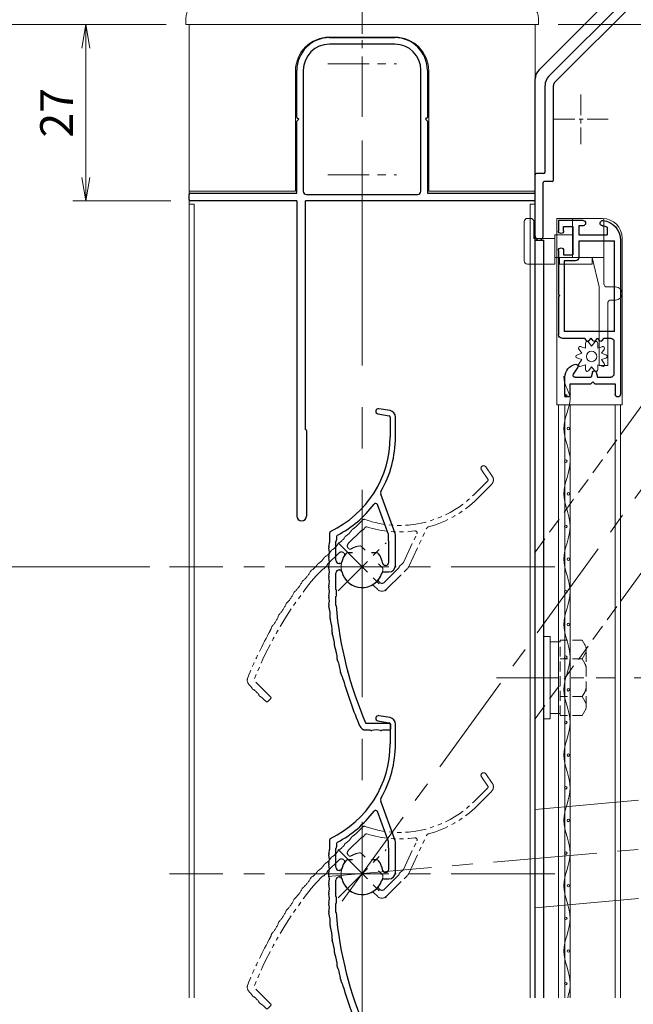
# Model space of a CAD drawing. Units: millimetres. Extents: x 453 to 1293, y 252 to 846.
# Drawn here: x 586 to 680, y 569 to 719 of the extents above; entities that cross this region are included whole.
import ezdxf

# ---------------------------------------------------------------- set-up
doc = ezdxf.new("R2010")
doc.units = ezdxf.units.MM
doc.header["$MEASUREMENT"] = 0
for name, pattern in [('CENTER', [50.8, 31.75, -6.35, 6.35, -6.35]), ('DASHED', [0.75, 0.5, -0.25]), ('PHANTOM', [63.5, 31.75, -6.35, 6.35, -6.35, 6.35, -6.35])]:
    doc.linetypes.add(name, pattern=pattern)
doc.layers.get('Defpoints').update_dxf_attribs({"color": 252})
for name, color, linetype, lineweight in [('20_網戸外形線', 40, 'Continuous', 9), ('21_網戸', 3, 'Continuous', 25), ('22_モヘヤゴム類', 6, 'Continuous', 13), ('bracket', 141, 'Continuous', 25), ('buhin', 152, 'Continuous', 13), ('center', 2, 'CENTER', 13), ('gaikei', 104, 'Continuous', 20), ('image', 71, 'PHANTOM', 13), ('kakure', 30, 'DASHED', 13), ('katazai', 7, 'Continuous', 30), ('louver', 122, 'Continuous', 13), ('louver3', 3, 'Continuous', 25), ('sunpou', 201, 'Continuous', 13), ('内倒し金具', 142, 'Continuous', 20)]:
    doc.layers.add(name, color=color, linetype=linetype, lineweight=lineweight)
doc.styles.get("Standard").update_dxf_attribs({"font": 'simplex.shx', "width": 0.8, "bigfont": 'extfont.shx'})
doc.dimstyles.get("Standard").update_dxf_attribs({"dimtxt": 5, "dimasz": 3.6, "dimexe": 2, "dimexo": 3, "dimgap": 2, "dimtad": 1, "dimdsep": 46, "dimtxsty": 'Standard', "dimblk": 'OPEN', "dimcen": 0, "dimclrd": 256, "dimclre": 256, "dimclrt": 256, "dimazin": 2, "dimtfac": 1, "dimtmove": 0, "dimatfit": 3, "dimldrblk": 'OPEN', "dimfxl": 0, "dimtolj": 1, "dimtzin": 0, "dimlwd": -1, "dimlwe": -1, "dimarcsym": 0})

# ---------------------------------------------------------------- blocks, each defined once
blk = doc.blocks.new('_Open')
at = {"color": 0, "lineweight": -2}
for p, q in [((-1, 0.167), (0, 0)), ((-1, -0.167), (0, 0)), ((0, 0), (-1, 0))]:
    blk.add_line(p, q, dxfattribs=at)
blk = doc.blocks.new('*D53')
at = {"layer": 'Defpoints', "color": 0}
for p in [(608.5, 635.56), (578.98, 447.56), (608.5, 447.56)]:
    blk.add_point(p, dxfattribs=at)
at = {"layer": 'sunpou'}
for p, q in [((605.5, 635.56), (576.98, 635.56)), ((578.98, 631.96), (578.98, 451.16)), ((605.5, 447.56), (576.98, 447.56))]:
    blk.add_line(p, q, dxfattribs=at)
at = {"layer": 'sunpou', "xscale": 3.6, "yscale": 3.6, "zscale": 3.6}
for p, rotation in [((578.98, 635.56), 90), ((578.98, 447.56), 270)]:
    blk.add_blockref('_Open', p, dxfattribs=dict(at, rotation=rotation))
at = {"layer": 'sunpou', "insert": (574.48, 541.56), "char_height": 5, "attachment_point": 5, "rotation": 90}
blk.add_mtext('\\A1;P:47xn', dxfattribs=at)
blk = doc.blocks.new('*D58')
at = {"layer": 'Defpoints', "color": 0}
for p in [(611, 718.56), (578.98, 635.56), (608.5, 635.56)]:
    blk.add_point(p, dxfattribs=at)
at = {"layer": 'sunpou'}
for p, q in [((608, 718.56), (576.98, 718.56)), ((578.98, 714.96), (578.98, 639.16)), ((605.5, 635.56), (576.98, 635.56))]:
    blk.add_line(p, q, dxfattribs=at)
at = {"layer": 'sunpou', "xscale": 3.6, "yscale": 3.6, "zscale": 3.6}
for p, rotation in [((578.98, 718.56), 90), ((578.98, 635.56), 270)]:
    blk.add_blockref('_Open', p, dxfattribs=dict(at, rotation=rotation))
at = {"layer": 'sunpou', "insert": (574.48, 677.06), "char_height": 5, "attachment_point": 5, "rotation": 90}
blk.add_mtext('\\A1;A寸法', dxfattribs=at)
blk = doc.blocks.new('*D50')
at = {"layer": 'Defpoints', "color": 0}
for p in [(699.83, 745.56), (558.94, 718.56), (611, 718.56)]:
    blk.add_point(p, dxfattribs=at)
at = {"layer": 'sunpou'}
for p, q in [((696.83, 745.56), (556.94, 745.56)), ((558.94, 741.96), (558.94, 722.16)), ((608, 718.56), (556.94, 718.56))]:
    blk.add_line(p, q, dxfattribs=at)
at = {"layer": 'sunpou', "xscale": 3.6, "yscale": 3.6, "zscale": 3.6}
for p, rotation in [((558.94, 745.56), 90), ((558.94, 718.56), 270)]:
    blk.add_blockref('_Open', p, dxfattribs=dict(at, rotation=rotation))
at = {"layer": 'sunpou', "insert": (554.44, 732.06), "char_height": 5, "attachment_point": 5, "rotation": 90}
blk.add_mtext('\\A1;27', dxfattribs=at)
blk = doc.blocks.new('L-8035')
at = {"layer": 'bracket', "color": 2}
for p, q in [((18.8, 16.7), (18.8, 14)), ((19.7, 17), (19.1, 17)), ((20, 16.7), (20, 12.8)), ((18.5, 13.7), (14.3, 13.7)), ((14, 13.4), (14, 6)), ((15.2, 12.2), (15.2, 4.8)), ((19.7, 12.5), (15.5, 12.5)), ((4, 11.2), (4, 6)), ((4.3, 11.5), (4.7, 11.5)), ((5, 11.2), (5, 6)), ((-22.91, -17.91), (-0.09, 4.91)), ((1.33, 5.5), (3.5, 5.5)), ((5.5, 5.5), (13.5, 5.5)), ((-21.99, -18.83), (0.9, 4.07)), ((1.47, 4.3), (14.7, 4.3)), ((-23.5, -32.6), (-23.5, -19.33)), ((-22.2, -33.8), (-22.2, -19.33)), ((-25, -42.4), (-25, -33)), ((-23.7, -32.8), (-24.8, -32.8)), ((-23.8, -42.4), (-23.8, -34.2)), ((-22.4, -34), (-23.6, -34))]:
    blk.add_line(p, q, dxfattribs=at)
for centre, radius, start, end in [((19.1, 16.7), 0.3, 90, 180), ((19.7, 16.7), 0.3, 0, 90), ((14.3, 13.4), 0.3, 90, 180), ((18.5, 14), 0.3, 270, 360), ((15.5, 12.2), 0.3, 90, 180), ((19.7, 12.8), 0.3, 270, 0), ((4.3, 11.2), 0.3, 90, 180), ((4.7, 11.2), 0.3, 0, 90), ((1.33, 3.5), 2, 90, 135), ((3.5, 6), 0.5, 270, 0), ((5.5, 6), 0.5, 180, 270), ((13.5, 6), 0.5, 270, 0), ((14.7, 4.8), 0.5, 270, 0), ((1.47, 3.5), 0.8, 90, 135), ((-21.5, -19.33), 2, 135, 180), ((-21.5, -19.33), 0.7, 135, 180), ((-24.8, -33), 0.2, 90, 180), ((-23.7, -32.6), 0.2, 270, 0), ((-23.6, -34.2), 0.2, 90, 180), ((-22.4, -33.8), 0.2, 270, 0), ((-24.4, -42.4), 0.6, 180, 0)]:
    blk.add_arc(centre, radius, start, end, dxfattribs=at)
at = {"layer": 'center', "ltscale": 0.1}
for p, q in [((0, 3.82), (0, -3.82)), ((4.15, 0), (-4.15, 0)), ((-18, -20.68), (-18, -28.32)), ((-13.85, -24.5), (-22.15, -24.5))]:
    blk.add_line(p, q, dxfattribs=at)
blk = doc.blocks.new('A$C1A42425E')
at = {"layer": 'center', "ltscale": 0.5}
blk.add_line((-5.18, -0.45), (89.14, 7.8), dxfattribs=at)
at = {"layer": 'image', "ltscale": 0.5}
for p, q in [((87.61, 15.19), (117.44, 29.11)), ((26.5, 9.85), (87.61, 15.19)), ((93.15, 1.23), (123.78, 15.51)), ((26.5, -5.21), (89.79, 0.33))]:
    blk.add_line(p, q, dxfattribs=at)
for radius in [9.5, 2]:
    blk.add_circle((120.61, 22.31), radius, dxfattribs=at)
for centre, radius, start, end in [((120.61, 22.31), 7.5, 295, 115), ((88.92, 10.29), 10, 275, 295)]:
    blk.add_arc(centre, radius, start, end, dxfattribs=at)
blk = doc.blocks.new('H-27609')
at = {"layer": 'center', "ltscale": 0.2}
for p, q in [((0, 5.2), (0, -5.2)), ((-5.2, 0), (5.2, 0))]:
    blk.add_line(p, q, dxfattribs=at)
at = {"layer": 'louver3'}
for p, q in [((5.14, 5), (3.7, 5)), ((-5.96, 4), (-4.57, 4)), ((-4.3, 3.9), (-3.74, 3.9)), ((-3.47, 4), (-1, 4)), ((-0.5, 3.5), (-0.5, 3.41)), ((0.5, 3.41), (0.5, 3.5)), ((1, 4), (3.84, 4)), ((4.64, 3.9), (4.1, 3.9)), ((2.1, 1.46), (2.1, 2.27)), ((-25, -0.55), (-25, -0.65)), ((-24, -4.2), (-24, -0.55)), ((2.1, -2.27), (2.1, -1.46)), ((4.94, -4.02), (9.5, -2.36)), ((5.07, -5.04), (11.1, -2.84)), ((23.41, -2.43), (23.11, -4.13)), ((23.89, -4.27), (24.19, -2.57)), ((-25, -3.65), (-25, -4.2)), ((-24.8, -4.4), (-24.2, -4.4)), ((-0.8, -3.32), (-0.8, -4.1)), ((0.2, -3.6), (0.2, -3.46)), ((0.7, -4.1), (3.84, -4.1)), ((4.71, -4), (4.1, -4)), ((22.91, -4.3), (19.86, -4.3)), ((0.2, -5.1), (4.72, -5.1)), ((19.86, -5.1), (22.91, -5.1))]:
    blk.add_line(p, q, dxfattribs=at)
for centre, radius, start, end in [((-12.09, 9.73), 5.5, 270.0087, 289.9913), ((-10.04, 4.1), 0.5, 88.0087, 109.9913), ((-9.83, 10.09), 5.5, 268.0087, 287.9913), ((-7.98, 4.39), 0.5, 86.0087, 107.9913), ((-7.56, 10.37), 5.5, 266.0087, 285.9913), ((-5.91, 4.61), 0.5, 72.9108, 105.9913), ((-5.21, 6.9), 1.9, 252.9108, 287.3263), ((-4.55, 4.8), 0.3, 74.8107, 107.3263), ((-3.8, 7.56), 2.56, 254.8107, 285.1893), ((-3.05, 4.8), 0.3, 74.8107, 105.1893), ((-2.3, 7.56), 2.56, 254.8107, 285.1893), ((-1.55, 4.8), 0.3, 74.8107, 105.1893), ((-0.8, 7.56), 2.56, 254.8107, 285.1893), ((-0.05, 4.8), 0.3, 74.8107, 105.1893), ((0.7, 7.56), 2.56, 254.8107, 285.1893), ((1.45, 4.8), 0.3, 74.8107, 105.1893), ((2.2, 7.56), 2.56, 254.8107, 285.1893), ((2.95, 4.8), 0.3, 74.8107, 105.1893), ((3.7, 7.56), 2.56, 254.8107, 270), ((5.14, 4.7), 0.3, 25.4325, 90), ((19.86, 11.7), 16, 205.4325, 270), ((-0.72, -54.77), 59, 95.0929, 113.2414), ((-18.77, 8.19), 5.5, 286, 295.9913), ((-16.14, 2.8), 0.5, 94.0087, 115.9913), ((-16.56, 8.78), 5.5, 274.0087, 293.9913), ((-14.13, 3.31), 0.5, 92.0087, 113.9913), ((-14.34, 9.3), 5.5, 272.0087, 291.9913), ((-12.09, 3.74), 0.5, 90.0087, 111.9913), ((-4.57, 3.8), 0.2, 48.5904, 90), ((-4.3, 4.1), 0.2, 228.5904, 270), ((-3.74, 4.1), 0.2, 270, 311.4096), ((-3.47, 3.8), 0.2, 90, 131.4096), ((0, 0), 3.2, 103.213, 251.6823), ((-1, 3.5), 0.5, 360, 90), ((-0.8, 3.41), 0.3, 283.213, 360), ((1, 3.5), 0.5, 90, 180), ((0.8, 3.41), 0.3, 180, 256.787), ((0, 0), 3.2, 51.6335, 76.787), ((3.84, 3.8), 0.2, 48.5904, 90), ((4.1, 4.1), 0.2, 228.5904, 270), ((4.64, 3.7), 0.2, 27.7177, 90), ((19.86, 11.7), 17, 207.7177, 232.789), ((-0.72, -54.77), 60, 106, 113.2414), ((1.8, 2.27), 0.3, 360, 51.6335), ((-24, -0.55), 1, 113.2414, 180), ((-24.8, -1.4), 0.3, 164.8107, 195.1893), ((-27.56, -0.65), 2.56, 344.8107, 0), ((-27.56, -2.15), 2.56, 344.8107, 15.1893), ((-24.8, -2.9), 0.3, 164.8107, 195.1893), ((-27.56, -3.65), 2.56, 0, 15.1893), ((0, 0), 3.2, 278.2132, 308.3665), ((1.8, -2.27), 0.3, 308.3665, 0), ((9.4, -2.08), 0.3, 290, 52.789), ((11.27, -3.31), 0.5, 60.2102, 110), ((19.86, 11.7), 16.8, 240.2102, 270), ((23.8, -2.5), 0.4, 350, 170), ((-24.8, -4.2), 0.2, 180, 270), ((-24.2, -4.2), 0.2, 270, 0), ((-1.1, -3.32), 0.3, 0, 71.6823), ((0.2, -4.1), 1, 180, 270), ((0.5, -3.46), 0.3, 98.2132, 180), ((0.7, -3.6), 0.5, 180, 270), ((3.84, -3.9), 0.2, 270, 311.4096), ((4.1, -4.2), 0.2, 90, 131.4096), ((4.71, -4.2), 0.2, 66.2914, 90), ((4.87, -3.83), 0.2, 246.2914, 290), ((22.91, -4.1), 0.2, 270, 350), ((22.91, -4.1), 1, 270, 350), ((4.72, -4.1), 1, 270, 290)]:
    blk.add_arc(centre, radius, start, end, dxfattribs=at)
blk = doc.blocks.new('H-27609_c')
at = {"layer": 'center', "ltscale": 0.2}
for p, q in [((0, -5.2), (0, 5.2)), ((-5.2, 0), (5.2, 0))]:
    blk.add_line(p, q, dxfattribs=at)
at = {"layer": 'image', "ltscale": 0.1}
for p, q in [((4.27, 23.89), (2.57, 24.19)), ((2.43, 23.41), (4.13, 23.11)), ((4.3, 22.91), (4.3, 19.86)), ((5.1, 19.86), (5.1, 22.91)), ((5.04, 5.07), (2.84, 11.1)), ((4.02, 4.94), (2.36, 9.5)), ((-5, 5.14), (-5, 3.7)), ((-3.9, 4.64), (-3.9, 4.1)), ((4, 4.71), (4, 4.1)), ((5.1, 0.2), (5.1, 4.72)), ((-4, 1), (-4, 3.84)), ((4.1, 0.7), (4.1, 3.84)), ((-1.46, 2.1), (-2.27, 2.1)), ((2.27, 2.1), (1.46, 2.1)), ((-3.41, 0.5), (-3.5, 0.5)), ((3.6, 0.2), (3.46, 0.2)), ((-4, -3.47), (-4, -1)), ((-3.5, -0.5), (-3.41, -0.5)), ((3.32, -0.8), (4.1, -0.8)), ((-3.9, -4.3), (-3.9, -3.74)), ((-4, -5.96), (-4, -4.57)), ((4.2, -24), (0.55, -24)), ((0.55, -25), (0.65, -25)), ((3.65, -25), (4.2, -25)), ((4.4, -24.8), (4.4, -24.2))]:
    blk.add_line(p, q, dxfattribs=at)
for centre, radius, start, end in [((2.5, 23.8), 0.4, 80, 260), ((4.1, 22.91), 0.2, 0, 80), ((4.1, 22.91), 1, 0, 80), ((-11.7, 19.86), 16, 295.4325, 0), ((-11.7, 19.86), 16.8, 330.2102, 0), ((3.31, 11.27), 0.5, 150.2102, 200), ((-11.7, 19.86), 17, 297.7177, 322.789), ((2.08, 9.4), 0.3, 20, 142.789), ((-4.7, 5.14), 0.3, 115.4325, 180), ((-3.7, 4.64), 0.2, 117.7177, 180), ((4.2, 4.71), 0.2, 156.2914, 180), ((3.83, 4.87), 0.2, 336.2914, 20), ((4.1, 4.72), 1, 0, 20), ((-4.8, 2.95), 0.3, 164.8107, 195.1893), ((-7.56, 3.7), 2.56, 344.8107, 0), ((-3.8, 3.84), 0.2, 138.5904, 180), ((-4.1, 4.1), 0.2, 318.5904, 360), ((4.2, 4.1), 0.2, 180, 221.4096), ((3.9, 3.84), 0.2, 0, 41.4096), ((-4.8, 1.45), 0.3, 164.8107, 195.1893), ((-7.56, 2.2), 2.56, 344.8107, 15.1893), ((0, 0), 3.2, 141.6335, 166.787), ((-2.27, 1.8), 0.3, 90, 141.6335), ((2.27, 1.8), 0.3, 38.3665, 90), ((0, 0), 3.2, 8.2132, 38.3665), ((-4.8, -0.05), 0.3, 164.8107, 195.1893), ((-7.56, 0.7), 2.56, 344.8107, 15.1893), ((-3.5, 1), 0.5, 180, 270), ((-3.41, 0.8), 0.3, 270, 346.787), ((3.46, 0.5), 0.3, 188.2132, 270), ((3.6, 0.7), 0.5, 270, 0), ((4.1, 0.2), 1, 270, 360), ((-4.8, -1.55), 0.3, 164.8107, 195.1893), ((-7.56, -0.8), 2.56, 344.8107, 15.1893), ((-3.5, -1), 0.5, 90, 180), ((-3.41, -0.8), 0.3, 13.213, 90), ((0, 0), 3.2, 193.213, 341.6823), ((3.32, -1.1), 0.3, 90, 161.6823), ((-4.8, -3.05), 0.3, 164.8107, 195.1893), ((-7.56, -2.3), 2.56, 344.8107, 15.1893), ((-4.8, -4.55), 0.3, 164.8107, 197.3263), ((-7.56, -3.8), 2.56, 344.8107, 15.1893), ((-3.8, -3.47), 0.2, 180, 221.4096), ((-3.8, -4.57), 0.2, 138.5904, 180), ((-4.1, -3.74), 0.2, 0, 41.4096), ((-4.1, -4.3), 0.2, 318.5904, 360), ((-4.61, -5.91), 0.5, 162.9108, 195.9913), ((-6.9, -5.21), 1.9, 342.9108, 17.3263), ((54.77, -0.72), 59, 185.0929, 203.2414), ((-10.37, -7.56), 5.5, 356.0087, 15.9913), ((-4.39, -7.98), 0.5, 176.0087, 197.9913), ((-10.09, -9.83), 5.5, 358.0087, 17.9913), ((-4.1, -10.04), 0.5, 178.0087, 199.9913), ((-9.73, -12.09), 5.5, 0.0087, 19.9913), ((-3.74, -12.09), 0.5, 180.0087, 201.9913), ((-9.3, -14.34), 5.5, 2.0087, 21.9913), ((-3.31, -14.13), 0.5, 182.0087, 203.9913), ((-8.78, -16.56), 5.5, 4.0087, 23.9913), ((-2.8, -16.14), 0.5, 184.0087, 205.9913), ((-8.19, -18.77), 5.5, 16, 25.9913), ((54.77, -0.72), 60, 196, 203.2414), ((4.2, -24.2), 0.2, 0, 90), ((0.55, -24), 1, 203.2414, 270), ((0.65, -27.56), 2.56, 74.8107, 90), ((1.4, -24.8), 0.3, 254.8107, 285.1893), ((2.15, -27.56), 2.56, 74.8107, 105.1893), ((2.9, -24.8), 0.3, 254.8107, 285.1893), ((3.65, -27.56), 2.56, 90, 105.1893), ((4.2, -24.8), 0.2, 270, 360)]:
    blk.add_arc(centre, radius, start, end, dxfattribs=at)
blk = doc.blocks.new('A$C5D124AAE')
at = {"layer": 'buhin'}
for p, q in [((0, 6.3), (1, 6.3)), ((0, -6.3), (0, 6.3)), ((1, -6.3), (1, 6.3)), ((2.31, 5.5), (1, 5.5)), ((2.31, -5.5), (1, -5.5)), ((1, -6.3), (0, -6.3))]:
    blk.add_line(p, q, dxfattribs=at)
at = {"layer": 'kakure', "ltscale": 3}
for p, q in [((2.5, 5.5), (2.31, 5.5)), ((5.89, 5.77), (2.5, 5.77)), ((2.8, 5.77), (2.5, 5.77)), ((2.5, -5.77), (2.5, 5.77)), ((5.89, 5.77), (6.31, 5.05)), ((6.22, 5.2), (6.31, 5.05)), ((5.89, 2.89), (6.31, 3.61)), ((6.5, -4.33), (6.5, 4.33)), ((5.89, 2.89), (2.5, 2.89)), ((5.89, 2.89), (6.29, 2.19)), ((5.89, -2.89), (2.5, -2.89)), ((5.89, -2.89), (6.29, -2.19)), ((5.89, -2.89), (6.31, -3.61)), ((2.5, -5.5), (2.31, -5.5)), ((5.89, -5.77), (2.5, -5.77)), ((5.89, -5.77), (6.31, -5.05))]:
    blk.add_line(p, q, dxfattribs=at)
for centre, radius, start, end in [((5.06, 4.33), 1.44, 330, 30), ((4.96, 1.42), 1.54, 0, 30), ((4.96, -1.42), 1.54, 330, 0), ((5.06, -4.33), 1.44, 330, 30)]:
    blk.add_arc(centre, radius, start, end, dxfattribs=at)
blk = doc.blocks.new('*D49')
at = {"layer": 'Defpoints', "color": 0}
for p in [(665, 718.56), (676.62, 618.56), (696.77, 618.56)]:
    blk.add_point(p, dxfattribs=at)
at = {"layer": 'sunpou'}
for p, q in [((668, 718.56), (698.77, 718.56)), ((696.77, 714.96), (696.77, 622.16)), ((679.62, 618.56), (698.77, 618.56))]:
    blk.add_line(p, q, dxfattribs=at)
at = {"layer": 'sunpou', "xscale": 3.6, "yscale": 3.6, "zscale": 3.6}
for p, rotation in [((696.77, 718.56), 90), ((696.77, 618.56), 270)]:
    blk.add_blockref('_Open', p, dxfattribs=dict(at, rotation=rotation))
at = {"layer": 'sunpou', "insert": (692.27, 668.56), "char_height": 5, "attachment_point": 5, "rotation": 90}
blk.add_mtext('\\A1;100', dxfattribs=at)
blk = doc.blocks.new('H-26820')
at = {"layer": 'center', "ltscale": 0.2}
for p, q in [((0, -5.25), (0, 5.25)), ((-5.25, 0), (5.25, 0)), ((0, -11.75), (0, -22.25)), ((-5.25, -17), (5.25, -17))]:
    blk.add_line(p, q, dxfattribs=at)
at = {"layer": 'katazai'}
for p, q in [((-5, 4), (5, 4)), ((5, 3), (-5, 3)), ((-10, -8.2), (-10, -1)), ((-9, -1), (-9, -19.5)), ((9, -19.5), (9, -1)), ((10, -1), (10, -8.2)), ((-10, -8.2), (-9.7, -8.5)), ((-10, -8.8), (-9.7, -8.5)), ((-10, -19.8), (-10, -8.8)), ((10, -8.2), (9.7, -8.5)), ((10, -8.8), (9.7, -8.5)), ((10, -8.8), (10, -19.8)), ((-26.5, -20.8), (-26.5, -20)), ((-26.3, -19.8), (-10, -19.8)), ((-10, -21), (-26.3, -21)), ((-10, -21), (-10, -69.25)), ((26.3, -21), (-8.65, -21)), ((-8.65, -56), (-8.65, -21)), ((-8.5, -20), (8.5, -20)), ((10, -19.8), (26.3, -19.8)), ((26.5, -20.8), (26.5, -20)), ((-8.5, -56.15), (-8.5, -69.25))]:
    blk.add_line(p, q, dxfattribs=at)
for centre, radius, start, end in [((-5, -1), 5, 90, 180), ((5, -1), 5, 0, 90), ((-5, -1), 4, 90, 180), ((5, -1), 4, 0, 90), ((-8.5, -19.5), 0.5, 180, 270), ((8.5, -19.5), 0.5, 270, 0), ((-26.3, -20), 0.2, 90, 180), ((-26.3, -20.8), 0.2, 180, 270), ((26.3, -20), 0.2, 360, 90), ((26.3, -20.8), 0.2, 270, 0), ((-8.65, -56.15), 0.15, 0, 90), ((-9.25, -69.25), 0.75, 180, 0)]:
    blk.add_arc(centre, radius, start, end, dxfattribs=at)
blk = doc.blocks.new('3KP10527')
at = {"layer": 'buhin'}
for p, q in [((25, 9), (-25, 9)), ((-27, 7), (-27, 6)), ((27, 6), (27, 7)), ((-27, 6), (27, 6)), ((-26.5, 6), (-26.5, -19.5)), ((26.5, -19.5), (26.5, 6)), ((-5, 4.1), (5, 4.1)), ((-10.2, -19.5), (-10.2, -1.1)), ((10.2, -1.1), (10.2, -19.5)), ((-26.5, -19.5), (-10.2, -19.5)), ((10.2, -19.5), (26.5, -19.5))]:
    blk.add_line(p, q, dxfattribs=at)
for centre, radius, start, end in [((-25, 7), 2, 90, 180), ((25, 7), 2, 0, 90), ((-5, -1.1), 5.2, 90, 180), ((5, -1.1), 5.2, 360, 90)]:
    blk.add_arc(centre, radius, start, end, dxfattribs=at)
blk = doc.blocks.new('*D59')
at = {"layer": 'Defpoints', "color": 0}
for p in [(595.72, 718.56), (611, 718.56), (611.7, 691.56)]:
    blk.add_point(p, dxfattribs=at)
at = {"layer": 'sunpou'}
for p, q in [((608, 718.56), (593.72, 718.56)), ((595.72, 695.16), (595.72, 714.96)), ((608.7, 691.56), (593.72, 691.56))]:
    blk.add_line(p, q, dxfattribs=at)
at = {"layer": 'sunpou', "xscale": 3.6, "yscale": 3.6, "zscale": 3.6}
for p, rotation in [((595.72, 718.56), 90), ((595.72, 691.56), 270)]:
    blk.add_blockref('_Open', p, dxfattribs=dict(at, rotation=rotation))
at = {"layer": 'sunpou', "insert": (591.22, 705.06), "char_height": 5, "attachment_point": 5, "rotation": 90}
blk.add_mtext('\\A1;27', dxfattribs=at)
blk = doc.blocks.new('A$C2B140FBE')
at = {"layer": '22_モヘヤゴム類'}
for p, q in [((-1.5, 1.61), (-1.29, 0.94)), ((-0.49, 1.52), (-1.07, 1.92)), ((-0.27, 2.18), (-0.49, 1.52)), ((0.49, 1.52), (0.27, 2.18)), ((1.07, 1.92), (0.49, 1.52)), ((1.29, 0.94), (1.5, 1.61)), ((-2.16, 0.42), (-1.6, 0)), ((-1.29, 0.94), (-1.99, 0.93)), ((1.99, 0.93), (1.29, 0.94)), ((1.6, 0), (2.16, 0.42)), ((-1.6, 0), (-2.16, -0.42)), ((-1.99, -0.93), (-1.29, -0.94)), ((-1.29, -0.94), (-1.5, -1.61)), ((1.29, -0.94), (1.99, -0.93)), ((1.5, -1.61), (1.29, -0.94)), ((2.16, -0.42), (1.6, 0)), ((-1.07, -1.92), (-0.49, -1.52)), ((-0.49, -1.52), (-0.27, -2.18)), ((0.27, -2.18), (0.49, -1.52)), ((0.49, -1.52), (1.07, -1.92))]:
    blk.add_line(p, q, dxfattribs=at)
blk.add_circle((0, 0), 0.8, dxfattribs=at)
for centre, start, end in [((-1.25, 1.72), 48.1848, 203.8152), ((0, 2.13), 12.1848, 167.8152), ((1.25, 1.72), 336.1848, 131.8152), ((-2.02, 0.66), 84.1848, 239.8152), ((2.02, 0.66), 300.1848, 95.8152), ((-2.02, -0.66), 120.1848, 275.8152), ((2.02, -0.66), 264.1848, 59.8152), ((-1.25, -1.72), 156.1848, 311.8152), ((0, -2.13), 192.1848, 347.8152), ((1.25, -1.72), 228.1848, 23.8152)]:
    blk.add_arc(centre, 0.274, start, end, dxfattribs=at)
blk = doc.blocks.new('*D54')
at = {"layer": 'Defpoints', "color": 0}
for p in [(611, 718.56), (558.94, 369.56), (611, 369.56)]:
    blk.add_point(p, dxfattribs=at)
at = {"layer": 'sunpou'}
for p, q in [((608, 718.56), (556.94, 718.56)), ((558.94, 714.96), (558.94, 373.16)), ((608, 369.56), (556.94, 369.56))]:
    blk.add_line(p, q, dxfattribs=at)
at = {"layer": 'sunpou', "xscale": 3.6, "yscale": 3.6, "zscale": 3.6}
for p, rotation in [((558.94, 718.56), 90), ((558.94, 369.56), 270)]:
    blk.add_blockref('_Open', p, dxfattribs=dict(at, rotation=rotation))
at = {"layer": 'sunpou', "insert": (554.44, 544.06), "char_height": 5, "attachment_point": 5, "rotation": 90}
blk.add_mtext('\\A1;面格子H=サッシH+22', dxfattribs=at)
blk = doc.blocks.new('A$C47214E07')
at = {"layer": '22_モヘヤゴム類'}
for p, q in [((10.47, 9), (10.47, 7.7)), ((12.47, 8.3), (12.47, 9)), ((22.47, 7.8), (12.97, 7.8)), ((22.47, 7.8), (22.47, 6.5)), ((-0.03, 2.6), (-0.03, 7)), ((0.17, 7.2), (5.97, 7.2)), ((5.97, 7.2), (5.97, 7)), ((9.97, 7.2), (5.97, 7.2)), ((5.97, 2.6), (5.97, 7)), ((5.97, 5.4), (10.47, 6.5)), ((22.47, 6.5), (10.47, 6.5)), ((6.97, 5.4), (5.97, 5.4)), ((6.97, 2.9), (6.97, 5.4)), ((5.97, 2.4), (0.17, 2.4)), ((2.47, 2.4), (2.47, -0.3)), ((5.97, 2.6), (5.97, 2.4)), ((5.97, -0.3), (5.97, 2.4)), ((6.97, 0.4), (6.97, 2.9)), ((5.97, 0.4), (6.97, 0.4)), ((6.97, -0.3), (2.47, -0.3)), ((3.07, -0.3), (3.07, -3.5)), ((6.97, -4.5), (6.97, -0.3)), ((-0.03, -4), (-0.03, -4.5)), ((3.07, -3.5), (0.47, -3.5)), ((0.47, -5), (6.47, -5))]:
    blk.add_line(p, q, dxfattribs=at)
for centre, radius, start, end in [((11.47, 9), 1, 90, 180), ((11.47, 9), 1, 0, 90), ((9.97, 7.7), 0.5, 270, 0), ((12.97, 8.3), 0.5, 180, 270), ((0.17, 7), 0.2, 90, 180), ((0.17, 2.6), 0.2, 180, 270), ((0.47, -4), 0.5, 90, 180), ((0.47, -4.5), 0.5, 180, 270), ((6.47, -4.5), 0.5, 270, 0)]:
    blk.add_arc(centre, radius, start, end, dxfattribs=at)
blk = doc.blocks.new('A$C2AFC5E5B')
at = {"layer": '22_モヘヤゴム類'}
for p, q in [((-5, 11.2), (5, 11.2)), ((-5, 11.2), (-5, -17.3)), ((5, -14.3), (5, 11.2)), ((-5, -17.3), (2, -17.3))]:
    blk.add_line(p, q, dxfattribs=at)
blk.add_arc((2, -14.3), 3, 270, 0, dxfattribs=at)
blk = doc.blocks.new('A$C199408D6')
at = {"layer": '21_網戸'}
for p, q in [((-17, 4.75), (-15.42, 4.75)), ((-17, 0.98), (-17, 4.75)), ((-12.42, 4.75), (-5.7, 4.75)), ((-5.7, 4.75), (-5.5, 4.55)), ((-5.5, 4.55), (-5.3, 4.75)), ((-5.3, 4.75), (0.5, 4.75)), ((-15.42, 3.95), (-16.1, 3.95)), ((-16.1, 3.95), (-16.1, 2.55)), ((-12.42, 3.95), (-11.75, 3.95)), ((-11.75, 3.95), (-11.75, 2.55)), ((-10.85, 3.85), (0, 3.85)), ((-10.85, 2.15), (-10.85, 3.85)), ((0, -3.85), (0, 3.85)), ((1, 4.25), (1, 0.75)), ((9.6, 3.75), (6.97, 3.75)), ((-16.2, 1.65), (-14.8, 1.65)), ((-16.2, 0.98), (-16.2, 1.65)), ((-16.1, 2.55), (-11.75, 2.55)), ((-14.8, 1.65), (-14.8, -2.7)), ((-13.9, 1.65), (-11.35, 1.65)), ((-13.9, 1.65), (-13.9, -3.85)), ((5.46, 1.79), (6.54, 2.47)), ((7, 2.21), (7, -0.25)), ((9.6, 2.95), (8, 2.95)), ((8, 2.95), (8, -0.2)), ((1.43, 0.41), (1, 0.75)), ((1.43, 0.09), (1, -0.25)), ((1.43, -0.59), (1, -0.25)), ((1.43, -0.91), (1, -1.25)), ((1.43, -1.59), (1, -1.25)), ((6.22, -0.46), (7, -0.25)), ((6.22, -1.04), (7, -1.25)), ((7, -1.25), (7, -3.25)), ((8, -0.2), (7.7, -0.5)), ((7.7, -0.5), (8, -0.8)), ((8, -0.8), (8, -3.95)), ((-16, -2.7), (-14.8, -2.7)), ((1.43, -1.91), (1, -2.25)), ((1, -2.25), (1, -3.25)), ((0, -3.85), (-13.9, -3.85)), ((1.5, -3.75), (6.5, -3.75)), ((8, -3.95), (9.6, -3.95)), ((-14.01, -4.75), (9.6, -4.75))]:
    blk.add_line(p, q, dxfattribs=at)
for centre, radius, start, end in [((-15.42, 4.35), 0.4, 270, 90), ((-12.42, 4.35), 0.4, 90, 270), ((0.5, 4.25), 0.5, 0, 90), ((6.97, 1.75), 2, 90, 169.8358), ((9.6, 3.35), 0.4, 270, 90), ((-11.35, 2.15), 0.5, 270, 0), ((5.3, 2.05), 0.3, 169.8358, 301.7716), ((6.7, 2.21), 0.3, 0, 121.7716), ((-16.6, 0.98), 0.4, 180, 0), ((1.3, 0.25), 0.2, 308.9767, 51.0233), ((1.3, -0.75), 0.2, 308.9767, 51.0233), ((6.3, -0.75), 0.3, 105.1272, 254.8728), ((-16.6, -2.02), 0.4, 6.0715, 186.0715), ((-14.01, -1.75), 3, 186.0715, 270), ((-14.01, -1.75), 2.2, 186.0715, 205.583), ((1.3, -1.75), 0.2, 308.9767, 51.0233), ((1.5, -3.25), 0.5, 180, 270), ((6.5, -3.25), 0.5, 270, 0), ((9.6, -4.35), 0.4, 270, 90)]:
    blk.add_arc(centre, radius, start, end, dxfattribs=at)
blk = doc.blocks.new('*D81')
at = {"layer": 'Defpoints', "color": 0}
for p in [(638, 728.06), (641.68, 545.24), (634.32, 537.89), (620.92, 511.98), (638, 359.56)]:
    blk.add_point(p, dxfattribs=at)
at = {"layer": 'sunpou'}
blk.add_line((632.2, 535.77), (612.43, 515.99), dxfattribs=at)
blk.add_arc((638, 541.56), 34.16, 231.0402, 263.9598, dxfattribs=at)
at = {"layer": 'sunpou', "xscale": 3.6, "yscale": 3.6, "zscale": 3.6}
for p, rotation in [((613.84, 517.41), 138.020092964872), ((638, 507.4), 356.9799068408912)]:
    blk.add_blockref('_Open', p, dxfattribs=dict(at, rotation=rotation))
at = {"layer": 'sunpou', "insert": (626.65, 514.16), "char_height": 5, "attachment_point": 5, "rotation": 337.5}
blk.add_mtext('\\A1;45°', dxfattribs=at)

msp = doc.modelspace()

# ---------------------------------------------------------------- linework, layer by layer
at = {"layer": '20_網戸外形線'}
for p, q in [((669.049999, 660.36413402), (669.049999, 569.56413402)), ((669.849999, 660.36413402), (669.849999, 569.56413402)), ((676.749999, 660.36413402), (676.749999, 569.56413402))]:
    msp.add_line(p, q, dxfattribs=at)
msp.add_lwpolyline([(668.05758079, 569.56413402), (668.05758079, 660.36413402), (677.549999, 660.36413402), (677.549999, 569.56413402)], dxfattribs=at)
at = {"layer": '22_モヘヤゴム類'}
for centre in [(669.16550439, 661.725755), (669.56550439, 656.725755), (669.16550439, 651.725755), (669.56550439, 646.725755), (669.16550439, 641.725755), (669.56550439, 636.725755), (669.16550439, 631.725755), (669.56550439, 626.725755), (669.16550439, 621.725755), (669.56550439, 616.725755), (669.16550439, 611.725755), (669.56550439, 606.725755), (669.16550439, 601.725755), (669.56550439, 596.725755), (669.16550439, 591.725755), (669.56550439, 586.725755), (669.16550439, 581.725755), (669.56550439, 576.725755), (669.16550439, 571.725755)]:
    msp.add_circle(centre, 0.2, dxfattribs=at)
msp.add_open_spline([(669.46639818, 569.56413402), (669.67860018, 570.28467435), (670.29782858, 572.67188134), (667.86550439, 576.725755), (670.86550439, 581.725755), (667.86550439, 586.725755), (670.86550439, 591.725755), (667.86550439, 596.725755), (670.86550439, 601.725755), (667.86550439, 606.725755), (670.86550439, 611.725755), (667.8655044, 616.725755), (670.86550435, 621.725755), (667.86550452, 626.725755), (670.86550388, 631.725755), (667.8655063, 636.725755), (670.86549727, 641.725755), (667.86553096, 646.725755), (670.86540522, 651.725755), (667.86587448, 656.725755), (670.86412317, 661.725755), (668.8684805, 663.05908833), (668.86550439, 664.725755)], degree=3, knots=[145.6671363795, 145.6671363795, 145.6671363795, 145.6671363795, 147.8715658942, 152.9705854078, 158.0696049214, 163.168624435, 168.2676439486, 173.3666634622, 178.4656829757, 183.5647024893, 188.6637220029, 193.7627415165, 198.8617610301, 203.9607805437, 209.0598000573, 214.1588195709, 219.2578390845, 224.3568585981, 229.4558781117, 234.5548976253, 239.6539171389, 244.7529366525, 244.7529366525, 244.7529366525, 244.7529366525], dxfattribs=at)
at = {"layer": 'bracket'}
for p, q in [((665.08578591, 711.64992046), (698.41421304, 744.97834758)), ((664.49999948, 569.56413402), (664.49999948, 710.23570689)), ((664.49999948, 685.56413402), (665.79999948, 685.56413402)), ((665.79999948, 680.46413402), (665.79999948, 685.56413402)), ((665.79999948, 569.56413402), (665.79999948, 685.56413402))]:
    msp.add_line(p, q, dxfattribs=at)
msp.add_arc((666.49999948, 710.23570689), 2, 135.0000000001, 180, dxfattribs=at)
at = {"layer": 'center'}
msp.add_line((637.99999756, 361.56413402), (637.99999881, 728.06413402), dxfattribs=at)
at = {"layer": 'center', "ltscale": 0.5}
for p, q in [((634.94330941, 584.35720714), (690.59368358, 660.95337602)), ((667.49999881, 635.56413402), (608.49999881, 635.56413402)), ((667.49999881, 588.56413402), (608.49999881, 588.56413402))]:
    msp.add_line(p, q, dxfattribs=at)
at = {"layer": 'center', "ltscale": 0.3}
msp.add_line((658.5818875, 618.56413402), (676.6181115, 618.56413402), dxfattribs=at)
at = {"layer": 'gaikei'}
for p, q in [((611.50000011, 691.06413941), (612.30000011, 691.06413941)), ((612.30000011, 691.06413941), (612.29999959, 569.56413402)), ((663.69999745, 691.06413941), (663.69999695, 569.56413402)), ((664.4999975, 691.06413941), (663.6999975, 691.06413941))]:
    msp.add_line(p, q, dxfattribs=at)
for points in [[(664.50000011, 718.56413402), (664.50000011, 718.56413402), (611.49999881, 718.56413402), (611.49999885, 569.56413402)], [(664.49999875, 569.56413402), (664.50000011, 718.56413402)]]:
    msp.add_lwpolyline(points, dxfattribs=at)
at = {"layer": 'kakure', "ltscale": 5}
for p, q in [((664.499804, 637.79799405), (677.54980394, 655.75977803)), ((664.49980377, 612.27846949), (677.54980394, 630.24025378))]:
    msp.add_line(p, q, dxfattribs=at)
at = {"layer": '内倒し金具'}
for p, q in [((677.54980394, 655.75977803), (684.00784413, 664.64850779)), ((677.54980394, 630.24025378), (696.66131104, 656.54498662))]:
    msp.add_line(p, q, dxfattribs=at)

# ---------------------------------------------------------------- block references
at = {"layer": '21_網戸', "xscale": -1, "rotation": 89.99999999999999}
msp.add_blockref('A$C199408D6', (672.799999, 671.56413402), dxfattribs=at)
at = {"layer": '22_モヘヤゴム類', "xscale": -1, "rotation": 180}
msp.add_blockref('A$C2AFC5E5B', (672.799999, 671.56413402), dxfattribs=at)
at = {"layer": '22_モヘヤゴム類', "rotation": 90}
msp.add_blockref('A$C2B140FBE', (673.13340515, 667.75256204), dxfattribs=at)
msp.add_blockref('A$C2B140FBE', (673.13340515, 667.75256204), dxfattribs=at)
at = {"layer": 'bracket'}
msp.add_blockref('L-8035', (689.4999989, 728.56413402), dxfattribs=at)
at = {"layer": 'buhin'}
for name, p in [('3KP10527', (638.00000011, 712.56413402)), ('A$C5D124AAE', (665.79999948, 618.56413402))]:
    msp.add_blockref(name, p, dxfattribs=at)
at = {"layer": 'image'}
msp.add_blockref('A$C1A42425E', (637.99980326, 588.56410069), dxfattribs=at)
at = {"layer": 'katazai'}
msp.add_blockref('H-26820', (637.9999995, 712.56413402), dxfattribs=at)
at = {"layer": 'louver'}
for name, p, rotation in [('H-27609', (637.99999881, 635.56413402), 90), ('H-27609_c', (638.00001159, 635.56412846), 315.0000000000001), ('H-27609', (637.99999881, 588.56413402), 90), ('H-27609_c', (638.00001159, 588.56412846), 315.0000000000001)]:
    msp.add_blockref(name, p, dxfattribs=dict(at, rotation=rotation))
at = {"layer": 'sunpou', "rotation": 270}
msp.add_blockref('A$C47214E07', (667.799999, 688.86413402), dxfattribs=at)

# ---------------------------------------------------------------- dimensions: what is measured, and where the dimension line sits
at = {"layer": 'sunpou'}
for base, p1, p2, picture, middle in [((558.94292043, 718.56413402), (699.8284266, 745.56413402), (611.00000011, 718.56413402), '*D50', (554.44292043, 732.06413402)), ((595.7232518, 718.56413402), (611.70000011, 691.56413402), (611.00000011, 718.56413402), '*D59', (591.2232518, 705.06413402)), ((696.77077572, 618.56413402), (665.00000011, 718.56413402), (676.6181115, 618.56413402), '*D49', (692.27077572, 668.56413402))]:
    dim = msp.add_linear_dim(base=base, p1=p1, p2=p2, angle=90, dimstyle='Standard', dxfattribs=at)
    dim.commit()
    dim.dimension.update_dxf_attribs({"geometry": picture, "text_midpoint": middle})
dim = msp.add_angular_dim_2l(base=(620.91771342, 511.97673001), line1=((637.99999756, 359.56413402), (637.99999881, 728.06413402)), line2=((634.32305633, 537.8871732), (641.67696685, 545.24108372)), dimstyle='Standard', dxfattribs=at)
dim.commit()
dim.dimension.update_dxf_attribs({"geometry": '*D81', "text_midpoint": (626.64785887, 514.1576265)})
for base, p1, p2, text, picture, middle in [((558.94292043, 369.56413402), (611.00000011, 718.56413402), (610.99999887, 369.56413402), '面格子H=サッシH+22', '*D54', (554.44292043, 544.06413402)), ((578.98065426, 635.56413402), (611.00000011, 718.56413402), (608.49999881, 635.56413402), 'A寸法', '*D58', (574.48065426, 677.06413402)), ((578.98065361, 447.56413402), (608.49999881, 635.56413402), (608.49999881, 447.56413402), 'P:47xn', '*D53', (574.48065361, 541.56413402))]:
    dim = msp.add_linear_dim(base=base, p1=p1, p2=p2, angle=90, text=text, dimstyle='Standard', dxfattribs=at)
    dim.commit()
    dim.dimension.update_dxf_attribs({"geometry": picture, "text_midpoint": middle})

# ---------------------------------------------------------------- leaders
at = {"layer": 'sunpou', "annotation_type": 0, "has_hookline": 1, "hookline_direction": 0, "text_width": 45.9047619}
msp.add_leader([(676.60355239, 559.41768741), (719.43406545, 570.3999406)], dimstyle='Standard', dxfattribs=at)

doc.saveas('drawing.dxf')
